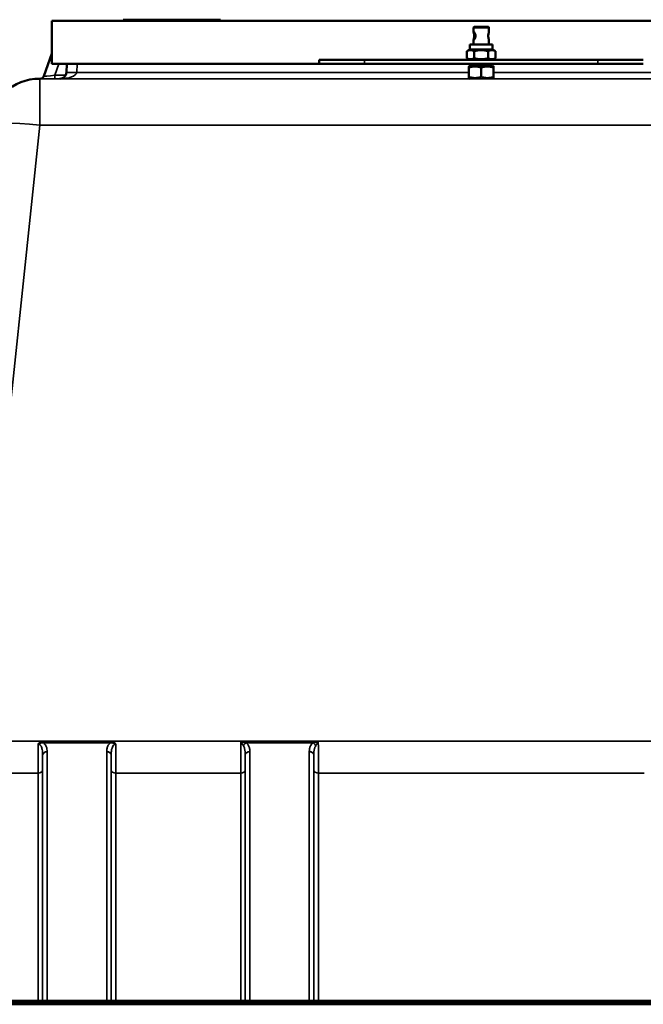
# Model space of a CAD drawing. Units: millimetres. Extents: x 0 to 14850, y 0 to 10500.
# Drawn here: x 5625 to 6106, y 7462 to 8221 of the extents above; entities that cross this region are included whole.
import ezdxf

# ---------------------------------------------------------------- set-up
doc = ezdxf.new("R2010")
doc.units = ezdxf.units.MM
doc.header["$LTSCALE"] = 50
doc.layers.add('Visible (ISO)', color=7, linetype='Continuous', lineweight=50)
doc.layers.add('Visible Narrow (ISO)', color=7, linetype='Continuous', lineweight=35)

# ---------------------------------------------------------------- blocks, each defined once
blk = doc.blocks.new('100')
at = {"layer": 'Visible (ISO)'}
for p, q in [((5650.02, 8219.65), (5705.02, 8219.65)), ((5650.02, 8219.65), (5650.02, 8219.65)), ((6312.02, 8219.65), (5650.02, 8219.65)), ((5650.02, 8186.65), (5650.02, 8219.65)), ((5706.02, 8220.65), (5705.02, 8220.65)), ((5705.02, 8220.65), (5780.02, 8220.65)), ((5705.02, 8219.65), (5705.02, 8220.65)), ((5705.02, 8220.65), (5705.02, 8220.65)), ((5780.02, 8219.65), (5705.02, 8219.65)), ((5706.02, 8220.65), (5715.65, 8220.65)), ((5706.02, 8220.65), (5706.02, 8220.65)), ((5715.2, 8220.65), (5715.23, 8220.65)), ((5715.2, 8220.65), (5715.2, 8220.65)), ((5737.53, 8220.65), (5737.6, 8220.65)), ((5737.6, 8220.65), (5751.05, 8220.65)), ((5737.6, 8220.65), (5737.6, 8220.65)), ((5761.96, 8220.65), (5772.55, 8220.65)), ((5772.55, 8220.65), (5779.02, 8220.65)), ((5779.02, 8220.65), (5779.02, 8220.65)), ((5780.02, 8220.65), (5779.02, 8220.65)), ((5780.02, 8220.65), (5780.02, 8220.65)), ((5780.02, 8219.65), (5780.02, 8220.65)), ((5780.02, 8219.65), (6192.02, 8219.65)), ((5975.52, 8215.15), (5975.02, 8214.65)), ((5975.02, 8211.43), (5975.02, 8214.65)), ((5986.52, 8215.15), (5987.02, 8214.65)), ((5987.02, 8211.43), (5987.02, 8214.65)), ((5975.02, 8201.65), (5975.02, 8204.87)), ((5987.02, 8201.65), (5987.02, 8204.87)), ((5972.32, 8197.65), (5970.05, 8196.34)), ((5970.05, 8190.96), (5970.05, 8196.34)), ((5972.32, 8197.65), (5972.32, 8201.65)), ((5975.53, 8190.96), (5975.53, 8196.34)), ((5986.5, 8190.96), (5986.5, 8196.34)), ((5989.72, 8197.65), (5989.72, 8201.65)), ((5989.72, 8197.65), (5991.99, 8196.34)), ((5991.99, 8190.96), (5991.99, 8196.34)), ((5650.02, 8194.53), (5643.68, 8177.12)), ((5856.02, 8186.65), (5856.02, 8189.65)), ((6071.02, 8189.65), (5891.02, 8189.65)), ((5972.32, 8189.65), (5970.05, 8190.96)), ((5989.72, 8189.65), (5991.99, 8190.96)), ((5650.02, 8186.65), (5856.02, 8186.65)), ((5661.53, 8186.65), (5661.17, 8179.89)), ((6071.02, 8186.65), (5891.02, 8186.65)), ((5972.42, 8185.15), (5971.52, 8184.63)), ((5971.52, 8176.52), (5971.52, 8183.78)), ((5973.02, 8186.65), (5973.02, 8185.65)), ((5975.02, 8185.65), (5973.02, 8185.65)), ((5973.02, 8185.65), (5973.52, 8185.15)), ((5973.52, 8185.15), (5975.23, 8185.15)), ((5975.02, 8185.65), (5975.02, 8186.65)), ((5987.02, 8185.65), (5975.02, 8185.65)), ((5975.02, 8185.65), (5975.23, 8185.15)), ((5975.23, 8185.15), (5986.81, 8185.15)), ((5981.02, 8176.52), (5981.02, 8183.78)), ((5987.02, 8185.65), (5986.81, 8185.15)), ((5986.81, 8185.15), (5988.52, 8185.15)), ((5987.02, 8186.65), (5987.02, 8185.65)), ((5989.02, 8185.65), (5987.02, 8185.65)), ((5989.02, 8185.65), (5988.52, 8185.15)), ((5989.02, 8185.65), (5989.02, 8186.65)), ((5989.62, 8185.15), (5990.52, 8184.63)), ((5990.52, 8176.52), (5990.52, 8183.78)), ((5640.54, 8175.15), (5640.54, 8175.15)), ((5640.54, 8175.15), (5640.87, 8175.15)), ((5972.42, 8175.15), (5971.52, 8175.67)), ((5989.62, 8175.15), (5990.52, 8175.67)), ((5483.86, 7461.75), (6478.18, 7461.75)), ((5493.04, 7464.48), (6468.99, 7464.48))]:
    blk.add_line(p, q, dxfattribs=at)
for centre, radius, start, end in [((5640.54, 8135.15), 40, 90, 174), ((5640.87, 8178.15), 3, 270, 340), ((5656.18, 8180.15), 5, 270.00002, 357.00002)]:
    blk.add_arc(centre, radius, start, end, dxfattribs=at)
for centre, major_axis, start_param, end_param in [((5981.02, 8214.65), (-6, 0), 0.001175, 3.142767), ((5981.02, 8215.15), (5.5, 0), 3.141141, 6.282733), ((5981.02, 8201.65), (8.7, 0), 3.133389, 6.274981), ((5981.02, 8197.65), (8.7, 0), 3.133389, 6.274981), ((5891.02, 8189.65), (-35, 0), 0.006481, 1.570796), ((6071.02, 8189.65), (35, 0), 4.711322, 6.281051), ((5891.02, 8186.65), (-35, 0), 0.006481, 1.570796), ((5981.02, 8185.15), (-8.6, 0), 0.006549, 0.51714), ((5981.02, 8185.15), (8.6, 0), 5.763953, 6.273947), ((6071.02, 8186.65), (35, 0), 4.711322, 6.281051)]:
    blk.add_ellipse(centre, major_axis=major_axis, ratio=0.00001, start_param=start_param, end_param=end_param, dxfattribs=at)
for points, knots in [([(5976.64, 8208.15), (5976.64, 8207.71), (5976.57, 8207.25), (5976.3, 8206.42), (5976.12, 8206.04), (5975.77, 8205.45), (5975.59, 8205.19), (5975.27, 8204.84), (5975.15, 8204.75), (5975.02, 8204.75), (5975, 8204.84), (5975.06, 8205.19), (5975.14, 8205.45), (5975.31, 8206.04), (5975.41, 8206.42), (5975.57, 8207.25), (5975.62, 8207.71), (5975.62, 8208.59), (5975.57, 8209.05), (5975.41, 8209.88), (5975.31, 8210.25), (5975.14, 8210.85), (5975.06, 8211.11), (5975, 8211.46), (5975.02, 8211.55), (5975.15, 8211.55), (5975.27, 8211.46), (5975.59, 8211.11), (5975.77, 8210.85), (5976.12, 8210.25), (5976.3, 8209.88), (5976.57, 8209.05), (5976.64, 8208.59), (5976.64, 8208.15)], [0, 0, 0, 0, 0.131917, 0.131917, 0.263834, 0.263834, 0.395105, 0.395105, 0.526377, 0.526377, 0.657649, 0.657649, 0.78892, 0.78892, 0.920837, 0.920837, 1.052754, 1.052754, 1.184671, 1.184671, 1.316588, 1.316588, 1.447859, 1.447859, 1.579131, 1.579131, 1.710403, 1.710403, 1.841674, 1.841674, 1.973591, 1.973591, 2.105508, 2.105508, 2.105508, 2.105508]), ([(5986.42, 8208.15), (5986.42, 8208.59), (5986.47, 8209.05), (5986.63, 8209.88), (5986.73, 8210.25), (5986.9, 8210.85), (5986.97, 8211.11), (5987.01, 8211.34), (5987.02, 8211.39), (5987.02, 8211.42)], [0, 0, 0, 0, 0.1319169, 0.1319169, 0.2638337, 0.2638337, 0.3951054, 0.3951054, 0.4370401, 0.4370401, 0.4370401, 0.4370401]), ([(5987.02, 8204.87), (5987.02, 8204.91), (5987.01, 8204.96), (5986.97, 8205.19), (5986.9, 8205.45), (5986.73, 8206.04), (5986.63, 8206.42), (5986.47, 8207.25), (5986.42, 8207.71), (5986.42, 8208.15)], [1.6684681, 1.6684681, 1.6684681, 1.6684681, 1.7104028, 1.7104028, 1.8416745, 1.8416745, 1.9735913, 1.9735913, 2.1055082, 2.1055082, 2.1055082, 2.1055082])]:
    blk.add_open_spline(points, degree=3, knots=knots, dxfattribs=at)
for points, weights in [([(5975.53, 8196.34), (5972.79, 8197.92), (5970.05, 8196.34)], [1, 1.15470053838, 1]), ([(5986.5, 8196.34), (5981.02, 8197.92), (5975.53, 8196.34)], [1, 1.15470053838, 1]), ([(5991.99, 8196.34), (5989.25, 8197.92), (5986.5, 8196.34)], [1, 1.15470053838, 1]), ([(5970.05, 8190.96), (5972.79, 8189.37), (5975.53, 8190.96)], [1, 1.15470053838, 1]), ([(5975.53, 8190.96), (5981.02, 8189.37), (5986.5, 8190.96)], [1, 1.15470053838, 1]), ([(5986.5, 8190.96), (5989.25, 8189.37), (5991.99, 8190.96)], [1, 1.15470053838, 1]), ([(5971.52, 8183.78), (5971.52, 8184.63), (5971.52, 8184.63)], [1, 1.07735030383, 1.07735026919]), ([(5981.02, 8183.78), (5976.27, 8185.36), (5971.52, 8183.78)], [1, 1.15470053838, 1]), ([(5990.52, 8183.78), (5985.77, 8185.36), (5981.02, 8183.78)], [1, 1.15470053838, 1]), ([(5990.52, 8184.63), (5990.52, 8184.63), (5990.52, 8183.78)], [1.07735026919, 1.07735030383, 1]), ([(5971.52, 8176.52), (5976.27, 8174.93), (5981.02, 8176.52)], [1, 1.15470053838, 1]), ([(5971.52, 8175.67), (5971.52, 8175.67), (5971.52, 8176.52)], [1.07735026919, 1.07735023455, 1]), ([(5981.02, 8176.52), (5985.77, 8174.93), (5990.52, 8176.52)], [1, 1.15470053838, 1]), ([(5990.52, 8176.52), (5990.52, 8175.67), (5990.52, 8175.67)], [1, 1.07735023455, 1.07735026919])]:
    blk.add_rational_spline(points, weights, degree=2, dxfattribs=at)
at = {"layer": 'Visible Narrow (ISO)'}
for p, q in [((5891.02, 8186.65), (5891.02, 8189.65)), ((6071.02, 8186.65), (6071.02, 8189.65)), ((5652.15, 8177.83), (5655.36, 8186.65)), ((5669.16, 8179.89), (5669.51, 8186.65)), ((5640.54, 8175.15), (5640.54, 8139.33)), ((6321.5, 8175.15), (5640.54, 8175.15)), ((5660.61, 8177.83), (5652.15, 8177.83)), ((5652.15, 8175.15), (5652.15, 8177.83)), ((5652.15, 8175.15), (5656.21, 8175.15)), ((5656.18, 8175.15), (5972.42, 8175.15)), ((5971.52, 8179.89), (5669.16, 8179.89)), ((5989.62, 8175.15), (6305.86, 8175.15)), ((6292.88, 8179.89), (5990.52, 8179.89)), ((5590.64, 7664.58), (5640.54, 8139.33)), ((5640.54, 8139.33), (6321.5, 8139.33)), ((6371.39, 7664.58), (5590.64, 7664.58)), ((5695.15, 7664.21), (5643.39, 7664.21)), ((5643.39, 7664.21), (5643.39, 7663.22)), ((5643.39, 7663.22), (5695.15, 7663.22)), ((5695.15, 7664.21), (5695.15, 7663.22)), ((5795.63, 7664.21), (5855.41, 7664.21)), ((5799.64, 7663.22), (5851.4, 7663.22)), ((5642.83, 7464.48), (5642.83, 7653.78)), ((5646.33, 7656.45), (5646.33, 7464.48)), ((5692.21, 7464.48), (5692.21, 7656.45)), ((5695.71, 7653.78), (5695.71, 7464.48)), ((5799.08, 7464.48), (5799.08, 7653.78)), ((5802.58, 7656.45), (5802.58, 7464.48)), ((5848.46, 7464.48), (5848.46, 7656.45)), ((5851.96, 7653.78), (5851.96, 7464.48)), ((5642.8, 7642.44), (5642.8, 7464.48)), ((5695.74, 7464.48), (5695.74, 7642.44)), ((5799.05, 7642.44), (5799.05, 7464.48)), ((5851.99, 7464.48), (5851.99, 7642.44)), ((5590.64, 7639.82), (5639.3, 7639.82)), ((5639.3, 7464.48), (5639.3, 7639.82)), ((5699.24, 7639.82), (5699.24, 7464.48)), ((5699.24, 7639.82), (5795.55, 7639.82)), ((5795.55, 7464.48), (5795.55, 7639.82)), ((5855.49, 7639.82), (6106.55, 7639.82)), ((5855.49, 7639.82), (5855.49, 7464.48)), ((5493.04, 7462.99), (6468.99, 7462.99))]:
    blk.add_line(p, q, dxfattribs=at)
for centre, major_axis, ratio, start_param, end_param in [((5652.57, 8175.15), (-11.71, 0), 0.00001, 6.260298, 7.807137), ((5652.57, 8178.15), (-8.89, -1.03), 0.029469, 6.268422, 7.80346), ((5656.18, 8180.15), (13, 0), 0.384615, 4.712389, 6.230825), ((5669.16, 8179.47), (-7.99, 0.42), 0.052264, 4.715128, 6.283185), ((5640.54, 8135.15), (-39.78, 4.18), 0.103962, 4.723315, 6.283185), ((5799.64, 7660.5), (-2.01, -2.87), 0.577084, 4.023969, 4.907599), ((5851.4, 7660.5), (-2.01, 2.87), 0.577084, 4.517179, 5.400809), ((5646.33, 7653.76), (-3.5, 0), 0.767465, 4.712389, 6.274459), ((5692.21, 7653.76), (3.5, 0), 0.767465, 0.008727, 1.570796), ((5802.58, 7653.76), (-3.5, 0), 0.767465, 4.712389, 6.274459), ((5848.46, 7653.76), (3.5, 0), 0.767465, 0.008727, 1.570796), ((5639.3, 7642.47), (3.5, 0), 0.75599, 4.712389, 6.274459), ((5699.24, 7642.47), (-3.5, 0), 0.75599, 0.008727, 1.570796), ((5795.55, 7642.47), (3.5, 0), 0.75599, 4.712389, 6.274459), ((5855.49, 7642.47), (-3.5, 0), 0.75599, 0.008727, 1.570796)]:
    blk.add_ellipse(centre, major_axis=major_axis, ratio=ratio, start_param=start_param, end_param=end_param, dxfattribs=at)
for points, knots in [([(5639.37, 7662.31), (5639.37, 7661.67), (5639.36, 7661.04), (5639.35, 7657.29), (5639.33, 7654.24), (5639.32, 7650.43), (5639.32, 7649.46), (5639.3, 7645.27), (5639.3, 7642.31), (5639.3, 7639.82)], [0.52831, 0.52831, 0.52831, 0.52831, 0.702982, 0.702982, 1.565857, 1.565857, 1.86591, 1.86591, 2.900825, 2.900825, 2.900825, 2.900825]), ([(5643.39, 7664.21), (5642.67, 7664.21), (5641.94, 7664.08), (5640.88, 7663.65), (5640.5, 7663.43), (5639.86, 7662.93), (5639.59, 7662.64), (5639.37, 7662.31)], [-0.4562318, -0.4562318, -0.4562318, -0.4562318, -0.2407331, -0.2407331, -0.1144447, -0.1144447, 0.000999, 0.000999, 0.000999, 0.000999]), ([(5639.37, 7662.31), (5639.75, 7662.53), (5640.1, 7662.7), (5640.81, 7662.97), (5641.18, 7663.08), (5642.16, 7663.27), (5642.79, 7663.29), (5643.39, 7663.22)], [-0.000999, -0.000999, -0.000999, -0.000999, 0.1144447, 0.1144447, 0.2407331, 0.2407331, 0.4562318, 0.4562318, 0.4562318, 0.4562318]), ([(5639.37, 7662.31), (5639.66, 7662.31), (5639.94, 7662.25), (5640.48, 7662), (5640.72, 7661.82), (5641.19, 7661.35), (5641.41, 7661.05), (5641.82, 7660.35), (5642, 7659.93), (5642.28, 7659.09), (5642.38, 7658.68), (5642.61, 7657.57), (5642.7, 7656.84), (5642.81, 7655.33), (5642.83, 7654.56), (5642.83, 7653.78)], [-1.577462, -1.577462, -1.577462, -1.577462, -1.407061, -1.407061, -1.236659, -1.236659, -1.048708, -1.048708, -0.828688, -0.828688, -0.637447, -0.637447, -0.318726, -0.318726, 0, 0, 0, 0]), ([(5646.33, 7656.45), (5646.33, 7657.13), (5646.28, 7657.82), (5646.06, 7659.18), (5645.88, 7659.85), (5645.42, 7660.89), (5645.2, 7661.28), (5644.64, 7662.09), (5644.28, 7662.5), (5643.7, 7662.99), (5643.55, 7663.11), (5643.39, 7663.22)], [0, 0, 0, 0, 0.318726, 0.318726, 0.637447, 0.637447, 0.828688, 0.828688, 1.048708, 1.048708, 1.119523, 1.119523, 1.119523, 1.119523]), ([(5695.15, 7663.22), (5694.99, 7663.11), (5694.84, 7662.99), (5694.18, 7662.43), (5693.77, 7661.94), (5693.44, 7661.42), (5692.97, 7660.69), (5692.68, 7659.93), (5692.29, 7658.26), (5692.21, 7657.35), (5692.21, 7656.45)], [0.457939, 0.457939, 0.457939, 0.457939, 0.528745, 0.528745, 0.788731, 0.788731, 0.788731, 1.156714, 1.156714, 1.577462, 1.577462, 1.577462, 1.577462]), ([(5699.17, 7662.31), (5698.95, 7662.64), (5698.68, 7662.93), (5698.07, 7663.41), (5697.74, 7663.6), (5697.39, 7663.76), (5697.04, 7663.91), (5696.67, 7664.02), (5695.92, 7664.18), (5695.53, 7664.21), (5695.15, 7664.21)], [-0.4572308, -0.4572308, -0.4572308, -0.4572308, -0.3417871, -0.3417871, -0.2286154, -0.2286154, -0.2286154, -0.1143077, -0.1143077, 0, 0, 0, 0]), ([(5695.15, 7663.22), (5695.47, 7663.25), (5695.79, 7663.27), (5696.45, 7663.24), (5696.78, 7663.19), (5697.11, 7663.12), (5697.44, 7663.06), (5697.76, 7662.96), (5698.44, 7662.7), (5698.79, 7662.53), (5699.17, 7662.31)], [0, 0, 0, 0, 0.1143077, 0.1143077, 0.2286154, 0.2286154, 0.2286154, 0.3417871, 0.3417871, 0.4572308, 0.4572308, 0.4572308, 0.4572308]), ([(5695.71, 7653.78), (5695.71, 7654.81), (5695.74, 7655.83), (5695.94, 7657.65), (5696.08, 7658.47), (5696.31, 7659.24), (5696.47, 7659.78), (5696.68, 7660.28), (5697.2, 7661.18), (5697.52, 7661.58), (5698.11, 7662.03), (5698.36, 7662.15), (5698.79, 7662.28), (5698.98, 7662.31), (5699.17, 7662.31)], [-1.577462, -1.577462, -1.577462, -1.577462, -1.156714, -1.156714, -0.788731, -0.788731, -0.788731, -0.528745, -0.528745, -0.26654, -0.26654, -0.112766, -0.112766, 0, 0, 0, 0]), ([(5699.24, 7639.82), (5699.24, 7641.42), (5699.24, 7643.22), (5699.23, 7647.13), (5699.22, 7649.23), (5699.21, 7652.59), (5699.21, 7653.8), (5699.19, 7657.39), (5699.18, 7659.84), (5699.17, 7662.31)], [0, 0, 0, 0, 0.667486, 0.667486, 1.334968, 1.334968, 1.693505, 1.693505, 2.372515, 2.372515, 2.372515, 2.372515]), ([(5795.63, 7664.21), (5795.62, 7661.74), (5795.61, 7659.28), (5795.58, 7653.63), (5795.57, 7650.53), (5795.56, 7645.87), (5795.55, 7644.17), (5795.55, 7641.62), (5795.55, 7640.69), (5795.55, 7639.82)], [0.354885, 0.354885, 0.354885, 0.354885, 1.02979, 1.02979, 1.958051, 1.958051, 2.538214, 2.538214, 2.900816, 2.900816, 2.900816, 2.900816]), ([(5799.64, 7663.22), (5799.48, 7663.25), (5799.33, 7663.29), (5798.91, 7663.38), (5798.65, 7663.44), (5797.96, 7663.6), (5797.53, 7663.71), (5796.61, 7663.95), (5796.12, 7664.08), (5795.63, 7664.21)], [0, 0, 0, 0, 0.0694454, 0.0694454, 0.1805581, 0.1805581, 0.3583384, 0.3583384, 0.5555634, 0.5555634, 0.5555634, 0.5555634]), ([(5795.63, 7664.21), (5795.87, 7663.81), (5796.12, 7663.41), (5796.58, 7662.68), (5796.79, 7662.34), (5797.13, 7661.81), (5797.26, 7661.61), (5797.47, 7661.31), (5797.55, 7661.19), (5797.63, 7661.08)], [-0.5555634, -0.5555634, -0.5555634, -0.5555634, -0.3583384, -0.3583384, -0.1805581, -0.1805581, -0.0694454, -0.0694454, 0, 0, 0, 0]), ([(5797.63, 7661.08), (5798.07, 7660.45), (5798.38, 7659.66), (5798.79, 7658.06), (5798.91, 7657.24), (5799.02, 7655.88), (5799.05, 7655.34), (5799.07, 7654.46), (5799.08, 7654.12), (5799.08, 7653.78)], [-1.12134, -1.12134, -1.12134, -1.12134, -0.723264, -0.723264, -0.364436, -0.364436, -0.140168, -0.140168, 0, 0, 0, 0]), ([(5802.58, 7656.45), (5802.58, 7656.75), (5802.57, 7657.05), (5802.52, 7657.83), (5802.46, 7658.31), (5802.22, 7659.55), (5801.97, 7660.3), (5801.15, 7661.82), (5800.53, 7662.59), (5799.64, 7663.22)], [0, 0, 0, 0, 0.140168, 0.140168, 0.364436, 0.364436, 0.723264, 0.723264, 1.12134, 1.12134, 1.12134, 1.12134]), ([(5851.4, 7663.22), (5850.51, 7662.59), (5849.89, 7661.82), (5849.06, 7660.3), (5848.82, 7659.55), (5848.58, 7658.31), (5848.52, 7657.83), (5848.47, 7657.05), (5848.46, 7656.75), (5848.46, 7656.45)], [0, 0, 0, 0, 0.398073, 0.398073, 0.7569, 0.7569, 0.981166, 0.981166, 1.121333, 1.121333, 1.121333, 1.121333]), ([(5855.41, 7664.21), (5854.92, 7664.08), (5854.43, 7663.95), (5853.51, 7663.71), (5853.08, 7663.6), (5852.39, 7663.44), (5852.13, 7663.38), (5851.71, 7663.29), (5851.55, 7663.25), (5851.4, 7663.22)], [-0.0015157, -0.0015157, -0.0015157, -0.0015157, 0.1957093, 0.1957093, 0.3734896, 0.3734896, 0.4846023, 0.4846023, 0.5540477, 0.5540477, 0.5540477, 0.5540477]), ([(5851.96, 7653.78), (5851.96, 7654.12), (5851.96, 7654.46), (5851.99, 7655.34), (5852.01, 7655.88), (5852.13, 7657.24), (5852.25, 7658.06), (5852.66, 7659.66), (5852.97, 7660.45), (5853.41, 7661.08)], [-1.121333, -1.121333, -1.121333, -1.121333, -0.981166, -0.981166, -0.7569, -0.7569, -0.398073, -0.398073, 0, 0, 0, 0]), ([(5853.41, 7661.08), (5853.49, 7661.19), (5853.57, 7661.31), (5853.77, 7661.61), (5853.9, 7661.81), (5854.25, 7662.34), (5854.46, 7662.68), (5854.92, 7663.41), (5855.16, 7663.81), (5855.41, 7664.21)], [-0.5540477, -0.5540477, -0.5540477, -0.5540477, -0.4846023, -0.4846023, -0.3734896, -0.3734896, -0.1957093, -0.1957093, 0.0015157, 0.0015157, 0.0015157, 0.0015157]), ([(5855.49, 7639.82), (5855.49, 7641.04), (5855.49, 7642.37), (5855.48, 7645.43), (5855.48, 7647.19), (5855.47, 7650.17), (5855.47, 7651.35), (5855.46, 7653.17), (5855.46, 7653.78), (5855.45, 7655.4), (5855.45, 7656.41), (5855.43, 7659.08), (5855.42, 7660.76), (5855.41, 7663.04), (5855.41, 7663.63), (5855.41, 7664.21)], [0, 0, 0, 0, 0.507644, 0.507644, 1.087809, 1.087809, 1.450413, 1.450413, 1.631714, 1.631714, 1.921797, 1.921797, 2.385929, 2.385929, 2.545931, 2.545931, 2.545931, 2.545931]), ([(5642.8, 7642.44), (5642.8, 7644.7), (5642.8, 7647.39), (5642.82, 7651.2), (5642.82, 7652.08), (5642.82, 7653.24), (5642.82, 7653.51), (5642.83, 7653.78)], [-2.900825, -2.900825, -2.900825, -2.900825, -1.86591, -1.86591, -1.565857, -1.565857, -1.475366, -1.475366, -1.475366, -1.475366]), ([(5695.71, 7653.78), (5695.71, 7653.51), (5695.71, 7653.24), (5695.72, 7650.98), (5695.73, 7649.08), (5695.74, 7645.53), (5695.74, 7643.9), (5695.74, 7642.44)], [-1.425459, -1.425459, -1.425459, -1.425459, -1.334968, -1.334968, -0.667486, -0.667486, 0, 0, 0, 0]), ([(5799.05, 7642.44), (5799.05, 7643.23), (5799.05, 7644.08), (5799.05, 7646.39), (5799.06, 7647.93), (5799.06, 7650.92), (5799.07, 7652.32), (5799.08, 7653.78)], [-2.900816, -2.900816, -2.900816, -2.900816, -2.538214, -2.538214, -1.958051, -1.958051, -1.475357, -1.475357, -1.475357, -1.475357]), ([(5851.96, 7653.78), (5851.97, 7652.76), (5851.97, 7651.77), (5851.98, 7649.13), (5851.98, 7647.54), (5851.99, 7644.76), (5851.99, 7643.55), (5851.99, 7642.44)], [-1.425459, -1.425459, -1.425459, -1.425459, -1.087809, -1.087809, -0.507644, -0.507644, 0, 0, 0, 0])]:
    blk.add_open_spline(points, degree=3, knots=knots, dxfattribs=at)

msp = doc.modelspace()

# ---------------------------------------------------------------- block references
msp.add_blockref('100', (0, 0))

doc.saveas('drawing.dxf')
